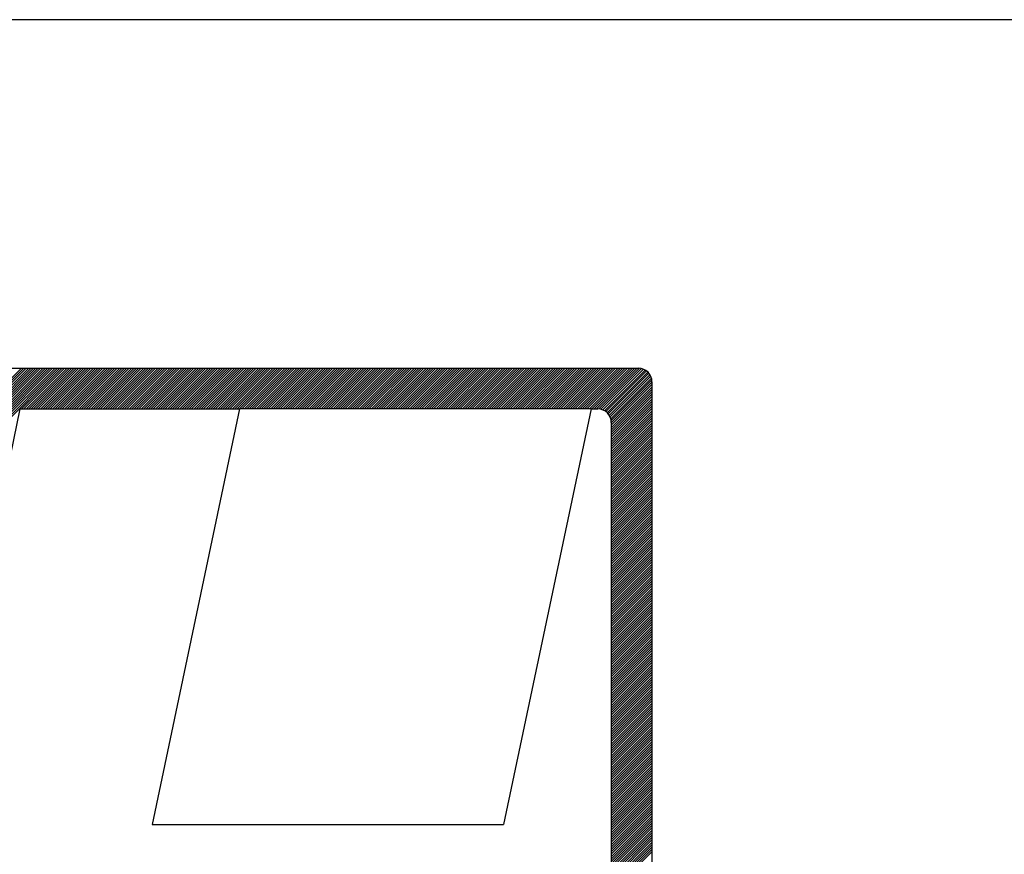
# Model space of a CAD drawing. Extents: x 920 to 1912, y 1074 to 2183.
# Drawn here: x 955 to 957, y 1080 to 1081 of the extents above; entities that cross this region are included whole.
import ezdxf

# ---------------------------------------------------------------- set-up
doc = ezdxf.new("R2010")
doc.units = 0
doc.header["$LTSCALE"] = 2
doc.header["$MEASUREMENT"] = 0
for name, color, linetype in [('LEVANTAMENTO', 5, 'CONTINUOUS'), ('MF', 2, 'CONTINUOUS'), ('REG60-100', 3, 'CONTINUOUS')]:
    doc.layers.add(name, color=color, linetype=linetype)

# ---------------------------------------------------------------- blocks, each defined once
blk = doc.blocks.new('H')
at = {"layer": 'MF', "color": 3, "linetype": 'CONTINUOUS'}
for p, q in [((-9.2512, 7.3996), (-0.2576, 7.3996)), ((-8.1056, 3.8209), (-4.5269, 7.3996)), ((-8.1009, 3.8433), (-4.5446, 7.3996)), ((-8.0962, 3.8657), (-4.5622, 7.3996)), ((-8.0915, 3.8881), (-4.5799, 7.3996)), ((-8.0867, 3.9105), (-4.5976, 7.3996)), ((-8.082, 3.9329), (-4.6153, 7.3996)), ((-8.0773, 3.9553), (-4.6329, 7.3996)), ((-8.0726, 3.9777), (-4.6506, 7.3996)), ((-8.0678, 4.0001), (-4.6683, 7.3996)), ((-8.0631, 4.0225), (-4.686, 7.3996)), ((-8.0584, 4.0449), (-4.7037, 7.3996)), ((-8.0537, 4.0673), (-4.7213, 7.3996)), ((-8.049, 4.0897), (-4.739, 7.3996)), ((-8.0442, 4.1121), (-4.7567, 7.3996)), ((-8.0395, 4.1345), (-4.7744, 7.3996)), ((-8.0348, 4.1569), (-4.792, 7.3996)), ((-8.0301, 4.1793), (-4.8097, 7.3996)), ((-4.8092, 7.0996), (-4.5092, 7.3996)), ((-4.7915, 7.0996), (-4.4915, 7.3996)), ((-4.7738, 7.0996), (-4.4738, 7.3996)), ((-4.7562, 7.0996), (-4.4562, 7.3996)), ((-4.7385, 7.0996), (-4.4385, 7.3996)), ((-4.7208, 7.0996), (-4.4208, 7.3996)), ((-4.7031, 7.0996), (-4.4031, 7.3996)), ((-4.6855, 7.0996), (-4.3855, 7.3996)), ((-4.6678, 7.0996), (-4.3678, 7.3996)), ((-4.6501, 7.0996), (-4.3501, 7.3996)), ((-4.6324, 7.0996), (-4.3324, 7.3996)), ((-4.6147, 7.0996), (-4.3147, 7.3996)), ((-4.5971, 7.0996), (-4.2971, 7.3996)), ((-4.5794, 7.0996), (-4.2794, 7.3996)), ((-4.5617, 7.0996), (-4.2617, 7.3996)), ((-4.544, 7.0996), (-4.244, 7.3996)), ((-4.5264, 7.0996), (-4.2264, 7.3996)), ((-4.5087, 7.0996), (-4.2087, 7.3996)), ((-4.491, 7.0996), (-4.191, 7.3996)), ((-4.4733, 7.0996), (-4.1733, 7.3996)), ((-4.4556, 7.0996), (-4.1556, 7.3996)), ((-4.438, 7.0996), (-4.138, 7.3996)), ((-4.4203, 7.0996), (-4.1203, 7.3996)), ((-4.4026, 7.0996), (-4.1026, 7.3996)), ((-4.3849, 7.0996), (-4.0849, 7.3996)), ((-4.3673, 7.0996), (-4.0673, 7.3996)), ((-4.3496, 7.0996), (-4.0496, 7.3996)), ((-4.3319, 7.0996), (-4.0319, 7.3996)), ((-4.3142, 7.0996), (-4.0142, 7.3996)), ((-4.2966, 7.0996), (-3.9966, 7.3996)), ((-4.2789, 7.0996), (-3.9789, 7.3996)), ((-4.2612, 7.0996), (-3.9612, 7.3996)), ((-4.2435, 7.0996), (-3.9435, 7.3996)), ((-4.2258, 7.0996), (-3.9258, 7.3996)), ((-4.2082, 7.0996), (-3.9082, 7.3996)), ((-4.1905, 7.0996), (-3.8905, 7.3996)), ((-4.1728, 7.0996), (-3.8728, 7.3996)), ((-4.1551, 7.0996), (-3.8551, 7.3996)), ((-4.1375, 7.0996), (-3.8375, 7.3996)), ((-4.1198, 7.0996), (-3.8198, 7.3996)), ((-4.1021, 7.0996), (-3.8021, 7.3996)), ((-4.0844, 7.0996), (-3.7844, 7.3996)), ((-4.0667, 7.0996), (-3.7667, 7.3996)), ((-4.0491, 7.0996), (-3.7491, 7.3996)), ((-4.0314, 7.0996), (-3.7314, 7.3996)), ((-4.0137, 7.0996), (-3.7137, 7.3996)), ((-3.996, 7.0996), (-3.696, 7.3996)), ((-3.9784, 7.0996), (-3.6784, 7.3996)), ((-3.9607, 7.0996), (-3.6607, 7.3996)), ((-3.943, 7.0996), (-3.643, 7.3996)), ((-3.9253, 7.0996), (-3.6253, 7.3996)), ((-3.9076, 7.0996), (-3.6076, 7.3996)), ((-3.89, 7.0996), (-3.59, 7.3996)), ((-3.8723, 7.0996), (-3.5723, 7.3996)), ((-3.8546, 7.0996), (-3.5546, 7.3996)), ((-3.8369, 7.0996), (-3.5369, 7.3996)), ((-3.8193, 7.0996), (-3.5193, 7.3996)), ((-3.8016, 7.0996), (-3.5016, 7.3996)), ((-3.7839, 7.0996), (-3.4839, 7.3996)), ((-3.7662, 7.0996), (-3.4662, 7.3996)), ((-3.7485, 7.0996), (-3.4485, 7.3996)), ((-3.7309, 7.0996), (-3.4309, 7.3996)), ((-3.7132, 7.0996), (-3.4132, 7.3996)), ((-3.6955, 7.0996), (-3.3955, 7.3996)), ((-3.6778, 7.0996), (-3.3778, 7.3996)), ((-3.6602, 7.0996), (-3.3602, 7.3996)), ((-3.6425, 7.0996), (-3.3425, 7.3996)), ((-3.6248, 7.0996), (-3.3248, 7.3996)), ((-3.6071, 7.0996), (-3.3071, 7.3996)), ((-3.5894, 7.0996), (-3.2894, 7.3996)), ((-3.5718, 7.0996), (-3.2718, 7.3996)), ((-3.5541, 7.0996), (-3.2541, 7.3996)), ((-3.5364, 7.0996), (-3.2364, 7.3996)), ((-3.5187, 7.0996), (-3.2187, 7.3996)), ((-3.5011, 7.0996), (-3.2011, 7.3996)), ((-3.4834, 7.0996), (-3.1834, 7.3996)), ((-3.4657, 7.0996), (-3.1657, 7.3996)), ((-3.448, 7.0996), (-3.148, 7.3996)), ((-3.4303, 7.0996), (-3.1303, 7.3996)), ((-3.4127, 7.0996), (-3.1127, 7.3996)), ((-3.395, 7.0996), (-3.095, 7.3996)), ((-3.3773, 7.0996), (-3.0773, 7.3996)), ((-3.3596, 7.0996), (-3.0596, 7.3996)), ((-3.342, 7.0996), (-3.042, 7.3996)), ((-3.3243, 7.0996), (-3.0243, 7.3996)), ((-3.3066, 7.0996), (-3.0066, 7.3996)), ((-3.2889, 7.0996), (-2.9889, 7.3996)), ((-3.2712, 7.0996), (-2.9712, 7.3996)), ((-3.2536, 7.0996), (-2.9536, 7.3996)), ((-3.2359, 7.0996), (-2.9359, 7.3996)), ((-3.2182, 7.0996), (-2.9182, 7.3996)), ((-3.2005, 7.0996), (-2.9005, 7.3996)), ((-3.1829, 7.0996), (-2.8829, 7.3996)), ((-3.1652, 7.0996), (-2.8652, 7.3996)), ((-3.1475, 7.0996), (-2.8475, 7.3996)), ((-3.1298, 7.0996), (-2.8298, 7.3996)), ((-3.1121, 7.0996), (-2.8121, 7.3996)), ((-3.0945, 7.0996), (-2.7945, 7.3996)), ((-3.0768, 7.0996), (-2.7768, 7.3996)), ((-3.0591, 7.0996), (-2.7591, 7.3996)), ((-3.0414, 7.0996), (-2.7414, 7.3996)), ((-3.0238, 7.0996), (-2.7238, 7.3996)), ((-3.0061, 7.0996), (-2.7061, 7.3996)), ((-2.9884, 7.0996), (-2.6884, 7.3996)), ((-2.9707, 7.0996), (-2.6707, 7.3996)), ((-2.953, 7.0996), (-2.653, 7.3996)), ((-2.9354, 7.0996), (-2.6354, 7.3996)), ((-2.9177, 7.0996), (-2.6177, 7.3996)), ((-2.9, 7.0996), (-2.6, 7.3996)), ((-2.8823, 7.0996), (-2.5823, 7.3996)), ((-2.8647, 7.0996), (-2.5647, 7.3996)), ((-2.847, 7.0996), (-2.547, 7.3996)), ((-2.8293, 7.0996), (-2.5293, 7.3996)), ((-2.8116, 7.0996), (-2.5116, 7.3996)), ((-2.7939, 7.0996), (-2.4939, 7.3996)), ((-2.7763, 7.0996), (-2.4763, 7.3996)), ((-2.7586, 7.0996), (-2.4586, 7.3996)), ((-2.7409, 7.0996), (-2.4409, 7.3996)), ((-2.7232, 7.0996), (-2.4232, 7.3996)), ((-2.7056, 7.0996), (-2.4056, 7.3996)), ((-2.6879, 7.0996), (-2.3879, 7.3996)), ((-2.6702, 7.0996), (-2.3702, 7.3996)), ((-2.6525, 7.0996), (-2.3525, 7.3996)), ((-2.6348, 7.0996), (-2.3348, 7.3996)), ((-2.6172, 7.0996), (-2.3172, 7.3996)), ((-2.5995, 7.0996), (-2.2995, 7.3996)), ((-2.5818, 7.0996), (-2.2818, 7.3996)), ((-2.5641, 7.0996), (-2.2641, 7.3996)), ((-2.5465, 7.0996), (-2.2465, 7.3996)), ((-2.5288, 7.0996), (-2.2288, 7.3996)), ((-2.5111, 7.0996), (-2.2111, 7.3996)), ((-2.4934, 7.0996), (-2.1934, 7.3996)), ((-2.4758, 7.0996), (-2.1758, 7.3996)), ((-2.4581, 7.0996), (-2.1581, 7.3996)), ((-2.4404, 7.0996), (-2.1404, 7.3996)), ((-2.4227, 7.0996), (-2.1227, 7.3996)), ((-2.405, 7.0996), (-2.105, 7.3996)), ((-2.3874, 7.0996), (-2.0874, 7.3996)), ((-2.3697, 7.0996), (-2.0697, 7.3996)), ((-2.352, 7.0996), (-2.052, 7.3996)), ((-2.3343, 7.0996), (-2.0343, 7.3996)), ((-2.3167, 7.0996), (-2.0167, 7.3996)), ((-2.299, 7.0996), (-1.999, 7.3996)), ((-2.2813, 7.0996), (-1.9813, 7.3996)), ((-2.2636, 7.0996), (-1.9636, 7.3996)), ((-2.2459, 7.0996), (-1.9459, 7.3996)), ((-2.2283, 7.0996), (-1.9283, 7.3996)), ((-2.2106, 7.0996), (-1.9106, 7.3996)), ((-2.1929, 7.0996), (-1.8929, 7.3996)), ((-2.1752, 7.0996), (-1.8752, 7.3996)), ((-2.1576, 7.0996), (-1.8576, 7.3996)), ((-2.1399, 7.0996), (-1.8399, 7.3996)), ((-2.1222, 7.0996), (-1.8222, 7.3996)), ((-2.1045, 7.0996), (-1.8045, 7.3996)), ((-2.0868, 7.0996), (-1.7868, 7.3996)), ((-2.0692, 7.0996), (-1.7692, 7.3996)), ((-2.0515, 7.0996), (-1.7515, 7.3996)), ((-2.0338, 7.0996), (-1.7338, 7.3996)), ((-2.0161, 7.0996), (-1.7161, 7.3996)), ((-1.9985, 7.0996), (-1.6985, 7.3996)), ((-1.9808, 7.0996), (-1.6808, 7.3996)), ((-1.9631, 7.0996), (-1.6631, 7.3996)), ((-1.9454, 7.0996), (-1.6454, 7.3996)), ((-1.9277, 7.0996), (-1.6277, 7.3996)), ((-1.9101, 7.0996), (-1.6101, 7.3996)), ((-1.8924, 7.0996), (-1.5924, 7.3996)), ((-1.8747, 7.0996), (-1.5747, 7.3996)), ((-1.857, 7.0996), (-1.557, 7.3996)), ((-1.8394, 7.0996), (-1.5394, 7.3996)), ((-1.8217, 7.0996), (-1.5217, 7.3996)), ((-1.804, 7.0996), (-1.504, 7.3996)), ((-1.7863, 7.0996), (-1.4863, 7.3996)), ((-1.7686, 7.0996), (-1.4686, 7.3996)), ((-1.751, 7.0996), (-1.451, 7.3996)), ((-1.7333, 7.0996), (-1.4333, 7.3996)), ((-1.7156, 7.0996), (-1.4156, 7.3996)), ((-1.6979, 7.0996), (-1.3979, 7.3996)), ((-1.6803, 7.0996), (-1.3803, 7.3996)), ((-1.6626, 7.0996), (-1.3626, 7.3996)), ((-1.6449, 7.0996), (-1.3449, 7.3996)), ((-1.6272, 7.0996), (-1.3272, 7.3996)), ((-1.6095, 7.0996), (-1.3095, 7.3996)), ((-1.5919, 7.0996), (-1.2919, 7.3996)), ((-1.5742, 7.0996), (-1.2742, 7.3996)), ((-1.5565, 7.0996), (-1.2565, 7.3996)), ((-1.5388, 7.0996), (-1.2388, 7.3996)), ((-1.5212, 7.0996), (-1.2212, 7.3996)), ((-1.5035, 7.0996), (-1.2035, 7.3996)), ((-1.4858, 7.0996), (-1.1858, 7.3996)), ((-1.4681, 7.0996), (-1.1681, 7.3996)), ((-1.4504, 7.0996), (-1.1504, 7.3996)), ((-1.4328, 7.0996), (-1.1328, 7.3996)), ((-1.4151, 7.0996), (-1.1151, 7.3996)), ((-1.3974, 7.0996), (-1.0974, 7.3996)), ((-1.3797, 7.0996), (-1.0797, 7.3996)), ((-1.3621, 7.0996), (-1.0621, 7.3996)), ((-1.3444, 7.0996), (-1.0444, 7.3996)), ((-1.3267, 7.0996), (-1.0267, 7.3996)), ((-1.309, 7.0996), (-1.009, 7.3996)), ((-1.2913, 7.0996), (-0.9913, 7.3996)), ((-1.2737, 7.0996), (-0.9737, 7.3996)), ((-1.256, 7.0996), (-0.956, 7.3996)), ((-1.2383, 7.0996), (-0.9383, 7.3996)), ((-1.2206, 7.0996), (-0.9206, 7.3996)), ((-1.203, 7.0996), (-0.903, 7.3996)), ((-1.1853, 7.0996), (-0.8853, 7.3996)), ((-1.1676, 7.0996), (-0.8676, 7.3996)), ((-1.1499, 7.0996), (-0.8499, 7.3996)), ((-1.1322, 7.0996), (-0.8322, 7.3996)), ((-1.1146, 7.0996), (-0.8146, 7.3996)), ((-1.0969, 7.0996), (-0.7969, 7.3996)), ((-1.0792, 7.0996), (-0.7792, 7.3996)), ((-1.0615, 7.0996), (-0.7615, 7.3996)), ((-1.0439, 7.0996), (-0.7439, 7.3996)), ((-1.0262, 7.0996), (-0.7262, 7.3996)), ((-1.0085, 7.0996), (-0.7085, 7.3996)), ((-0.9908, 7.0996), (-0.6908, 7.3996)), ((-0.9731, 7.0996), (-0.6731, 7.3996)), ((-0.9555, 7.0996), (-0.6555, 7.3996)), ((-0.9378, 7.0996), (-0.6378, 7.3996)), ((-0.9201, 7.0996), (-0.6201, 7.3996)), ((-0.9024, 7.0996), (-0.6024, 7.3996)), ((-0.8848, 7.0996), (-0.5848, 7.3996)), ((-0.8671, 7.0996), (-0.5671, 7.3996)), ((-0.8494, 7.0996), (-0.5494, 7.3996)), ((-0.8317, 7.0996), (-0.5317, 7.3996)), ((-0.814, 7.0996), (-0.514, 7.3996)), ((-0.7964, 7.0996), (-0.4964, 7.3996)), ((-0.7787, 7.0996), (-0.4787, 7.3996)), ((-0.761, 7.0996), (-0.461, 7.3996)), ((-0.7433, 7.0996), (-0.4433, 7.3996)), ((-0.7257, 7.0996), (-0.4257, 7.3996)), ((-0.708, 7.0996), (-0.408, 7.3996)), ((-0.6903, 7.0996), (-0.3903, 7.3996)), ((-0.6726, 7.0996), (-0.3726, 7.3996)), ((-0.655, 7.0996), (-0.355, 7.3996)), ((-0.6373, 7.0996), (-0.3373, 7.3996)), ((-0.6196, 7.0996), (-0.3196, 7.3996)), ((-0.6019, 7.0996), (-0.3019, 7.3996)), ((-0.5842, 7.0996), (-0.2842, 7.3996)), ((-0.5666, 7.0996), (-0.2666, 7.3996)), ((-0.5492, 7.0993), (-0.2492, 7.3993)), ((-0.534, 7.0968), (-0.234, 7.3968)), ((-0.5206, 7.0925), (-0.2206, 7.3925)), ((-0.5086, 7.0868), (-0.2086, 7.3868)), ((-0.4979, 7.0799), (-0.1979, 7.3799)), ((-0.4883, 7.0718), (-0.1883, 7.3718)), ((-0.4799, 7.0625), (-0.1799, 7.3625)), ((-0.4725, 7.0522), (-0.1725, 7.3522)), ((-0.4664, 7.0407), (-0.1664, 7.3407)), ((-0.4616, 7.0278), (-0.1616, 7.3278)), ((-0.4585, 7.0132), (-0.1585, 7.3132)), ((-0.4576, 6.9964), (-0.1576, 7.2964)), ((-0.4576, 6.9788), (-0.1576, 7.2788)), ((-0.1576, 7.2996), (-0.1576, 0.1681)), ((-0.4576, 6.9611), (-0.1576, 7.2611)), ((-0.4576, 6.9434), (-0.1576, 7.2434)), ((-0.4576, 6.9257), (-0.1576, 7.2257)), ((-0.4576, 6.9081), (-0.1576, 7.2081)), ((-0.4576, 6.8904), (-0.1576, 7.1904)), ((-0.4576, 6.8727), (-0.1576, 7.1727)), ((-0.4576, 6.855), (-0.1576, 7.155)), ((-0.4576, 6.8373), (-0.1576, 7.1373)), ((-4.8209, 7.0996), (-5.505, 3.8545)), ((-4.8209, 7.0996), (-3.1999, 7.0996)), ((-3.1999, 7.0996), (-3.8462, 4.0339)), ((-0.6064, 7.0996), (-3.1999, 7.0996)), ((-0.6064, 7.0996), (-1.2527, 4.0339)), ((-0.6064, 7.0996), (-0.5576, 7.0996)), ((-0.4576, 6.8197), (-0.1576, 7.1197)), ((-0.4576, 6.802), (-0.1576, 7.102)), ((-0.4576, 6.7843), (-0.1576, 7.0843)), ((-0.4576, 6.7666), (-0.1576, 7.0666)), ((-0.4576, 6.749), (-0.1576, 7.049)), ((-0.4576, 6.7313), (-0.1576, 7.0313)), ((-0.4576, 6.7136), (-0.1576, 7.0136)), ((-0.4576, 6.9996), (-0.4576, 0.4681)), ((-0.4576, 6.6959), (-0.1576, 6.9959)), ((-0.4576, 6.6783), (-0.1576, 6.9783)), ((-0.4576, 6.6606), (-0.1576, 6.9606)), ((-0.4576, 6.6429), (-0.1576, 6.9429)), ((-0.4576, 6.6252), (-0.1576, 6.9252)), ((-0.4576, 6.6075), (-0.1576, 6.9075)), ((-0.4576, 6.5899), (-0.1576, 6.8899)), ((-0.4576, 6.5722), (-0.1576, 6.8722)), ((-0.4576, 6.5545), (-0.1576, 6.8545)), ((-0.4576, 6.5368), (-0.1576, 6.8368)), ((-0.4576, 6.5192), (-0.1576, 6.8192)), ((-0.4576, 6.5015), (-0.1576, 6.8015)), ((-0.4576, 6.4838), (-0.1576, 6.7838)), ((-0.4576, 6.4661), (-0.1576, 6.7661)), ((-0.4576, 6.4484), (-0.1576, 6.7484)), ((-0.4576, 6.4308), (-0.1576, 6.7308)), ((-0.4576, 6.4131), (-0.1576, 6.7131)), ((-0.4576, 6.3954), (-0.1576, 6.6954)), ((-0.4576, 6.3777), (-0.1576, 6.6777)), ((-0.4576, 6.3601), (-0.1576, 6.6601)), ((-0.4576, 6.3424), (-0.1576, 6.6424)), ((-0.4576, 6.3247), (-0.1576, 6.6247)), ((-0.4576, 6.307), (-0.1576, 6.607)), ((-0.4576, 6.2893), (-0.1576, 6.5893)), ((-0.4576, 6.2717), (-0.1576, 6.5717)), ((-0.4576, 6.254), (-0.1576, 6.554)), ((-0.4576, 6.2363), (-0.1576, 6.5363)), ((-0.4576, 6.2186), (-0.1576, 6.5186)), ((-0.4576, 6.201), (-0.1576, 6.501)), ((-0.4576, 6.1833), (-0.1576, 6.4833)), ((-0.4576, 6.1656), (-0.1576, 6.4656)), ((-0.4576, 6.1479), (-0.1576, 6.4479)), ((-0.4576, 6.1302), (-0.1576, 6.4302)), ((-0.4576, 6.1126), (-0.1576, 6.4126)), ((-0.4576, 6.0949), (-0.1576, 6.3949)), ((-0.4576, 6.0772), (-0.1576, 6.3772)), ((-0.4576, 6.0595), (-0.1576, 6.3595)), ((-0.4576, 6.0419), (-0.1576, 6.3419)), ((-0.4576, 6.0242), (-0.1576, 6.3242)), ((-0.4576, 6.0065), (-0.1576, 6.3065)), ((-0.4576, 5.9888), (-0.1576, 6.2888)), ((-0.4576, 5.9711), (-0.1576, 6.2711)), ((-0.4576, 5.9535), (-0.1576, 6.2535)), ((-0.4576, 5.9358), (-0.1576, 6.2358)), ((-0.4576, 5.9181), (-0.1576, 6.2181)), ((-0.4576, 5.9004), (-0.1576, 6.2004)), ((-0.4576, 5.8828), (-0.1576, 6.1828)), ((-0.4576, 5.8651), (-0.1576, 6.1651)), ((-0.4576, 5.8474), (-0.1576, 6.1474)), ((-0.4576, 5.8297), (-0.1576, 6.1297)), ((-0.4576, 5.812), (-0.1576, 6.112)), ((-0.4576, 5.7944), (-0.1576, 6.0944)), ((-0.4576, 5.7767), (-0.1576, 6.0767)), ((-0.4576, 5.759), (-0.1576, 6.059)), ((-0.4576, 5.7413), (-0.1576, 6.0413)), ((-0.4576, 5.7237), (-0.1576, 6.0237)), ((-0.4576, 5.706), (-0.1576, 6.006)), ((-0.4576, 5.6883), (-0.1576, 5.9883)), ((-0.4576, 5.6706), (-0.1576, 5.9706)), ((-0.4576, 5.6529), (-0.1576, 5.9529)), ((-0.4576, 5.6353), (-0.1576, 5.9353)), ((-0.4576, 5.6176), (-0.1576, 5.9176)), ((-0.4576, 5.5999), (-0.1576, 5.8999)), ((-0.4576, 5.5822), (-0.1576, 5.8822)), ((-0.4576, 5.5646), (-0.1576, 5.8646)), ((-0.4576, 5.5469), (-0.1576, 5.8469)), ((-0.4576, 5.5292), (-0.1576, 5.8292)), ((-0.4576, 5.5115), (-0.1576, 5.8115)), ((-0.4576, 5.4938), (-0.1576, 5.7938)), ((-0.4576, 5.4762), (-0.1576, 5.7762)), ((-0.4576, 5.4585), (-0.1576, 5.7585)), ((-0.4576, 5.4408), (-0.1576, 5.7408)), ((-0.4576, 5.4231), (-0.1576, 5.7231)), ((-0.4576, 5.4055), (-0.1576, 5.7055)), ((-0.4576, 5.3878), (-0.1576, 5.6878)), ((-0.4576, 5.3701), (-0.1576, 5.6701)), ((-0.4576, 5.3524), (-0.1576, 5.6524)), ((-0.4576, 5.3347), (-0.1576, 5.6347)), ((-0.4576, 5.3171), (-0.1576, 5.6171)), ((-0.4576, 5.2994), (-0.1576, 5.5994)), ((-0.4576, 5.2817), (-0.1576, 5.5817)), ((-0.4576, 5.264), (-0.1576, 5.564)), ((-0.4576, 5.2464), (-0.1576, 5.5464)), ((-0.4576, 5.2287), (-0.1576, 5.5287)), ((-0.4576, 5.211), (-0.1576, 5.511)), ((-0.4576, 5.1933), (-0.1576, 5.4933)), ((-0.4576, 5.1756), (-0.1576, 5.4756)), ((-0.4576, 5.158), (-0.1576, 5.458)), ((-0.4576, 5.1403), (-0.1576, 5.4403)), ((-0.4576, 5.1226), (-0.1576, 5.4226)), ((-0.4576, 5.1049), (-0.1576, 5.4049)), ((-0.4576, 5.0873), (-0.1576, 5.3873)), ((-0.4576, 5.0696), (-0.1576, 5.3696)), ((-0.4576, 5.0519), (-0.1576, 5.3519)), ((-0.4576, 5.0342), (-0.1576, 5.3342)), ((-0.4576, 5.0166), (-0.1576, 5.3166)), ((-0.4576, 4.9989), (-0.1576, 5.2989)), ((-0.4576, 4.9812), (-0.1576, 5.2812)), ((-0.4576, 4.9635), (-0.1576, 5.2635)), ((-0.4576, 4.9458), (-0.1576, 5.2458)), ((-0.4576, 4.9282), (-0.1576, 5.2282)), ((-0.4576, 4.9105), (-0.1576, 5.2105)), ((-0.4576, 4.8928), (-0.1576, 5.1928)), ((-0.4576, 4.8751), (-0.1576, 5.1751)), ((-0.4576, 4.8575), (-0.1576, 5.1575)), ((-0.4576, 4.8398), (-0.1576, 5.1398)), ((-0.4576, 4.8221), (-0.1576, 5.1221)), ((-0.4576, 4.8044), (-0.1576, 5.1044)), ((-0.4576, 4.7867), (-0.1576, 5.0867)), ((-0.4576, 4.7691), (-0.1576, 5.0691)), ((-0.4576, 4.7514), (-0.1576, 5.0514)), ((-0.4576, 4.7337), (-0.1576, 5.0337)), ((-0.4576, 4.716), (-0.1576, 5.016)), ((-0.4576, 4.6984), (-0.1576, 4.9984)), ((-0.4576, 4.6807), (-0.1576, 4.9807)), ((-0.4576, 4.663), (-0.1576, 4.963)), ((-0.4576, 4.6453), (-0.1576, 4.9453)), ((-0.4576, 4.6276), (-0.1576, 4.9276)), ((-0.4576, 4.61), (-0.1576, 4.91)), ((-0.4576, 4.5923), (-0.1576, 4.8923)), ((-0.4576, 4.5746), (-0.1576, 4.8746)), ((-0.4576, 4.5569), (-0.1576, 4.8569)), ((-0.4576, 4.5393), (-0.1576, 4.8393)), ((-0.4576, 4.5216), (-0.1576, 4.8216)), ((-0.4576, 4.5039), (-0.1576, 4.8039)), ((-0.4576, 4.4862), (-0.1576, 4.7862)), ((-0.4576, 4.4685), (-0.1576, 4.7685)), ((-0.4576, 4.4509), (-0.1576, 4.7509)), ((-0.4576, 4.4332), (-0.1576, 4.7332)), ((-0.4576, 4.4155), (-0.1576, 4.7155)), ((-0.4576, 4.3978), (-0.1576, 4.6978)), ((-0.4576, 4.3802), (-0.1576, 4.6802)), ((-0.4576, 4.3625), (-0.1576, 4.6625)), ((-0.4576, 4.3448), (-0.1576, 4.6448)), ((-0.4576, 4.3271), (-0.1576, 4.6271)), ((-0.4576, 4.3094), (-0.1576, 4.6094)), ((-0.4576, 4.2918), (-0.1576, 4.5918)), ((-0.4576, 4.2741), (-0.1576, 4.5741)), ((-0.4576, 4.2564), (-0.1576, 4.5564)), ((-0.4576, 4.2387), (-0.1576, 4.5387)), ((-0.4576, 4.2211), (-0.1576, 4.5211)), ((-0.4576, 4.2034), (-0.1576, 4.5034)), ((-0.4576, 4.1857), (-0.1576, 4.4857)), ((-0.4576, 4.168), (-0.1576, 4.468)), ((-0.4576, 4.1503), (-0.1576, 4.4503)), ((-0.4576, 4.1327), (-0.1576, 4.4327)), ((-0.4576, 4.115), (-0.1576, 4.415)), ((-0.4576, 4.0973), (-0.1576, 4.3973)), ((-0.4576, 4.0796), (-0.1576, 4.3796)), ((-0.4576, 4.062), (-0.1576, 4.362)), ((-0.4576, 4.0443), (-0.1576, 4.3443)), ((-0.4576, 4.0266), (-0.1576, 4.3266)), ((-0.4576, 4.0089), (-0.1576, 4.3089)), ((-0.4576, 3.9912), (-0.1576, 4.2912)), ((-0.4576, 3.9736), (-0.1576, 4.2736)), ((-0.4576, 3.9559), (-0.1576, 4.2559)), ((-0.4576, 3.9382), (-0.1576, 4.2382)), ((-0.4576, 3.9205), (-0.1576, 4.2205)), ((-0.4576, 3.9029), (-0.1576, 4.2029)), ((-0.4576, 3.8852), (-0.1576, 4.1852)), ((-0.4576, 3.8675), (-0.1576, 4.1675)), ((-0.4576, 3.8498), (-0.1576, 4.1498)), ((-0.4576, 3.8321), (-0.1576, 4.1321)), ((-0.4576, 3.8145), (-0.1576, 4.1145)), ((-0.4576, 3.7968), (-0.1576, 4.0968)), ((-0.4576, 3.7791), (-0.1576, 4.0791)), ((-3.8462, 4.0339), (-1.2527, 4.0339)), ((-0.4576, 3.7614), (-0.1576, 4.0614)), ((-0.4576, 3.7438), (-0.1576, 4.0438)), ((-0.4576, 3.7261), (-0.1576, 4.0261)), ((-0.4576, 3.7084), (-0.1576, 4.0084)), ((-0.4576, 3.6907), (-0.1576, 3.9907)), ((-0.4576, 3.673), (-0.1576, 3.973)), ((-0.4576, 3.6554), (-0.1576, 3.9554)), ((-0.4576, 3.6377), (-0.1576, 3.9377)), ((-0.4576, 3.62), (-0.1576, 3.92)), ((-0.4576, 3.6023), (-0.1576, 3.9023)), ((-0.4576, 3.5847), (-0.1576, 3.8847)), ((-0.4576, 3.567), (-0.1576, 3.867)), ((-0.4576, 3.5493), (-0.1576, 3.8493)), ((-0.4576, 3.5316), (-0.1576, 3.8316))]:
    blk.add_line(p, q, dxfattribs=at)
for centre in [(-0.2576, 7.2996), (-0.5576, 6.9996)]:
    blk.add_arc(centre, 0.1, 0, 90, dxfattribs=at)

msp = doc.modelspace()

# ---------------------------------------------------------------- linework, layer by layer
at = {"layer": 'REG60-100', "color": 1}
msp.add_line((972.0949, 1081.3062), (953.4949, 1081.3062), dxfattribs=at)

# ---------------------------------------------------------------- block references
at = {"layer": 'LEVANTAMENTO', "xscale": 0.2, "yscale": 0.2, "zscale": 0.2}
msp.add_blockref('H', (956.0455, 1079.312), dxfattribs=at)

doc.saveas('drawing.dxf')
